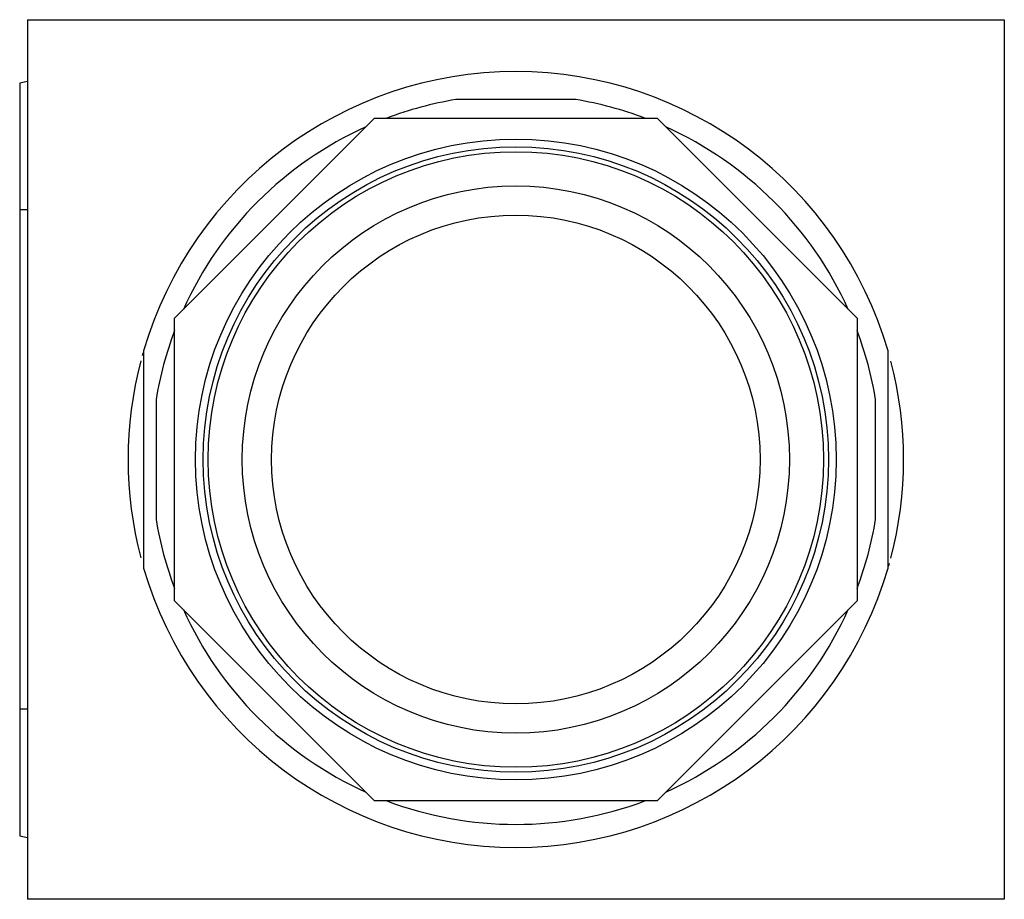
# Model space of a CAD drawing. Units: millimetres. Extents: x 7.5 to 57.9, y 22.8 to 67.8.
import ezdxf

# ---------------------------------------------------------------- set-up
doc = ezdxf.new("R2010")
doc.units = ezdxf.units.MM
doc.header["$LTSCALE"] = 5.872596
for name, color, linetype in [('00_COMPONENTS', 7, 'CONTINUOUS'), ('00_COMPONENTS_1', 7, 'CONTINUOUS'), ('00_COMPONENTS_3', 7, 'CONTINUOUS')]:
    doc.layers.add(name, color=color, linetype=linetype)

msp = doc.modelspace()

# ---------------------------------------------------------------- linework, layer by layer
at = {"layer": '00_COMPONENTS', "color": 7}
for p, q in [((35.998, 63.681), (29.86, 63.681)), ((15.467, 52.499), (25.696, 62.729)), ((25.696, 62.729), (40.163, 62.729)), ((40.163, 62.729), (50.392, 52.499)), ((15.467, 38.033), (15.467, 52.499)), ((50.392, 52.499), (50.392, 38.033)), ((13.879, 50.822), (13.879, 39.71)), ((51.979, 39.71), (51.979, 50.822)), ((14.514, 48.335), (14.514, 42.197)), ((51.344, 42.197), (51.344, 48.335)), ((25.696, 27.804), (15.467, 38.033)), ((50.392, 38.033), (40.163, 27.804)), ((40.163, 27.804), (25.696, 27.804))]:
    msp.add_line(p, q, dxfattribs=at)
for radius in [16.394, 16, 15.746, 14, 12.5]:
    msp.add_circle((32.929, 45.266), radius, dxfattribs=at)
for radius, start, end in [(19.844, 16.2602, 163.7398), (18.669, 99.4621, 110.7113), (18.669, 69.2887, 80.5379), (18.669, 114.2887, 155.7113), (18.669, 24.2887, 65.7113), (18.669, 159.2887, 170.5379), (18.669, 9.4621, 20.7113), (18.669, 189.4621, 200.7113), (18.669, 339.2887, 350.5379), (19.844, 196.2602, 343.7398), (18.669, 204.2887, 245.7113), (18.669, 294.2887, 335.7113), (18.669, 249.2887, 290.7113)]:
    msp.add_arc((32.929, 45.266), radius, start, end, dxfattribs=at)
at = {"layer": '00_COMPONENTS_1', "color": 7}
for p, q in [((7.929, 64.612), (7.536, 64.511)), ((7.536, 64.511), (7.536, 26.021)), ((7.929, 58.036), (7.536, 58.036)), ((7.929, 32.496), (7.536, 32.496)), ((7.536, 26.021), (7.929, 25.92))]:
    msp.add_line(p, q, dxfattribs=at)
at = {"layer": '00_COMPONENTS_3', "color": 7}
for p, q in [((7.929, 67.766), (7.929, 22.766)), ((7.929, 67.766), (57.929, 67.766)), ((57.929, 67.766), (57.929, 22.766)), ((57.929, 22.766), (7.929, 22.766))]:
    msp.add_line(p, q, dxfattribs=at)
for start, end in [(164.0541, 164.4699), (165.2792, 194.6836), (345.2792, 14.6836), (344.0541, 344.4699)]:
    msp.add_arc((32.929, 45.266), 19.844, start, end, dxfattribs=at)

doc.saveas('drawing.dxf')
